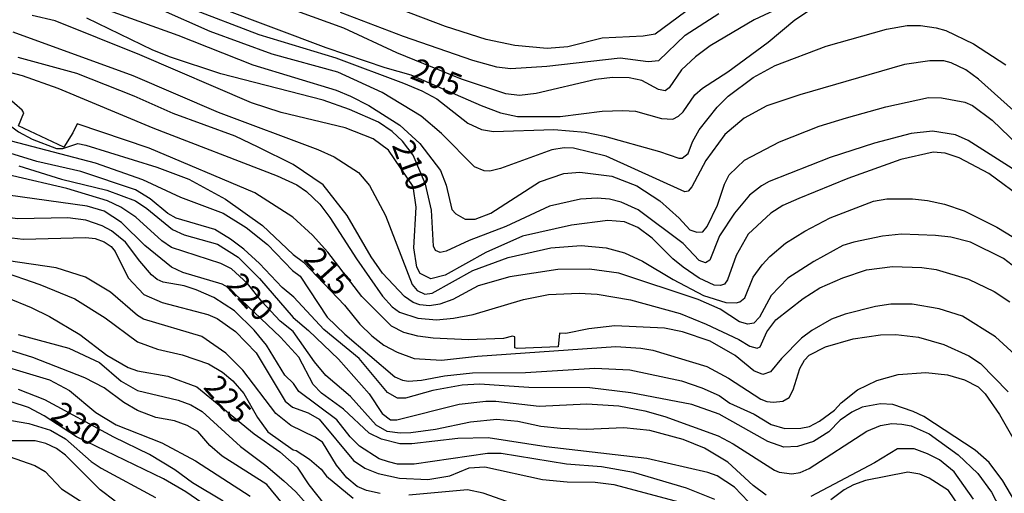
# Model space of a CAD drawing. Units: millimetres. Extents: x 183127 to 185543, y 1668740 to 1671516.
# Drawn here: x 183186 to 183296, y 1669397 to 1669450 of the extents above; entities that cross this region are included whole.
import ezdxf
from ezdxf.enums import TextEntityAlignment as Align

# ---------------------------------------------------------------- set-up
doc = ezdxf.new("R2010")
doc.units = ezdxf.units.MM
doc.header["$MEASUREMENT"] = 0
for name, color, linetype in [('IMAGEM', 7, 'Continuous'), ('V-CURVA_DE_NIVEL', 4, 'Continuous'), ('V-CURVA_MESTRA', 1, 'Continuous'), ('V-TEXTO_DE_ALTIMETRIA', 7, 'Continuous')]:
    doc.layers.add(name, color=color, linetype=linetype)
picture_1 = doc.add_image_def('image1.jpg', size_in_pixel=(4025, 4626))

msp = doc.modelspace()

# ---------------------------------------------------------------- linework, layer by layer
at = {"layer": 'V-CURVA_DE_NIVEL'}
for points in [[(183276.95, 1669454.57), (183267.73, 1669450.21), (183262.8, 1669447.28), (183261.16, 1669446.07), (183259.6, 1669444.6), (183258.23, 1669442.6), (183257.78, 1669442.26), (183257.06, 1669442.43), (183255.19, 1669443.41), (183253.79, 1669443.71), (183251.92, 1669443.75), (183250.05, 1669443.54), (183243.42, 1669441.96), (183241.55, 1669441.75), (183240.02, 1669441.92), (183235.09, 1669443.56), (183227.86, 1669446.51), (183221.95, 1669449.27), (183212.82, 1669452.63)], [(183260.08, 1669451.14), (183256.68, 1669448.59), (183255.32, 1669448.36), (183250.77, 1669448.15), (183246.95, 1669447.19), (183244.65, 1669447), (183241.04, 1669447.34), (183237.85, 1669448.02), (183233.3, 1669449.47), (183222.91, 1669453.44)], [(183195.3, 1669451.42), (183203.47, 1669448.49), (183211.84, 1669445.19), (183221.1, 1669442.33), (183222.72, 1669441.69), (183224.76, 1669440.65), (183228.2, 1669438.44), (183230.45, 1669436.4), (183232.75, 1669433.36), (183233.39, 1669431.74), (183234.02, 1669429.04), (183234.47, 1669428.55), (183235.51, 1669427.94), (183236.62, 1669427.94), (183238.36, 1669428.62), (183243.78, 1669432.1), (183246.48, 1669433.04), (183248.26, 1669433.21), (183251.83, 1669432.74), (183254.64, 1669431.66), (183257.19, 1669429.98), (183259.36, 1669428.04), (183260.54, 1669426.75), (183261.31, 1669426.49), (183261.99, 1669426.53), (183262.46, 1669427.11), (183263.61, 1669429.51), (183264.39, 1669431.85), (183264.94, 1669432.91), (183266.62, 1669434.53), (183270.54, 1669436.59), (183274.96, 1669438.33), (183277.99, 1669439.27), (183282.39, 1669440.48), (183287.15, 1669441.52), (183288.6, 1669441.5), (183291.19, 1669441.01), (183292.04, 1669440.65), (183294.25, 1669439.01), (183297.14, 1669436.22)], [(183298.42, 1669438.48), (183292.74, 1669443.56), (183291.32, 1669444.6), (183289.66, 1669445.41), (183288.85, 1669445.64), (183287.28, 1669445.64), (183284.48, 1669445.22), (183272.79, 1669441.84), (183269.13, 1669440.58), (183266.58, 1669439.22), (183264.46, 1669437.4), (183262.33, 1669434.48), (183260.78, 1669431.55), (183260.35, 1669431.08), (183259.97, 1669431), (183251.2, 1669434.99), (183247.58, 1669435.88), (183246.52, 1669435.91), (183245.16, 1669435.67), (183239.42, 1669433.59), (183238.23, 1669433.31), (183237.6, 1669433.33), (183236.55, 1669433.8), (183232.86, 1669437.52), (183230.58, 1669439.46), (183226.25, 1669442.09), (183221.29, 1669444.34), (183213.96, 1669446.38), (183207.06, 1669448.91), (183201.53, 1669451.36)], [(183204.74, 1669451.53), (183212.48, 1669448.57), (183221.06, 1669445.94), (183228.63, 1669443.11), (183230.66, 1669442.28), (183232.32, 1669441.39), (183235.79, 1669438.65), (183237.3, 1669437.97), (183238.66, 1669437.74), (183245.37, 1669437.95), (183248.86, 1669437.65), (183251.03, 1669437.23), (183257.15, 1669435.5), (183259.31, 1669434.74), (183259.7, 1669434.74), (183260.35, 1669435.27), (183260.84, 1669436.57), (183261.58, 1669437.93), (183263.58, 1669440.44), (183264.82, 1669441.67), (183267.62, 1669443.77), (183270.05, 1669445.11), (183275.74, 1669447.26), (183282.48, 1669449.15), (183284.77, 1669449.57), (183286.26, 1669449.57), (183288, 1669449.32), (183289.07, 1669449), (183292.17, 1669447.51), (183295.78, 1669445.17)], [(183221.57, 1669451.04), (183228.58, 1669448.36), (183236.32, 1669445.68), (183239, 1669444.96), (183240.57, 1669444.77), (183244.61, 1669445.02), (183252.77, 1669445.96), (183255.91, 1669445.53), (183257.08, 1669445.66), (183260.03, 1669448.49), (183263.78, 1669450.89)], [(183296.46, 1669433.59), (183291.58, 1669436.74), (183290.17, 1669437.37), (183287.58, 1669437.78), (183285.2, 1669437.52), (183281.12, 1669436.42), (183276.19, 1669434.82), (183269.39, 1669432.14), (183268.54, 1669431.68), (183267.2, 1669430.61), (183265.52, 1669428.62), (183263.86, 1669426.07), (183262.76, 1669423.35), (183262.29, 1669423.07), (183261.59, 1669423.32), (183259.78, 1669425.22), (183254.77, 1669429), (183252.89, 1669429.85), (183251.58, 1669430.19), (183250.22, 1669430.3), (183248.35, 1669430.19), (183244.91, 1669429.38), (183240.02, 1669427.13), (183235.94, 1669425.56), (183233.39, 1669424.37), (183232.71, 1669424.24), (183232.2, 1669424.43), (183231.98, 1669424.92), (183231.73, 1669428.96), (183231.07, 1669431.85), (183229.69, 1669435.08), (183228.52, 1669436.65), (183227.37, 1669437.74), (183225.84, 1669438.78), (183222.59, 1669440.2), (183219.66, 1669441.24), (183208.27, 1669444.17), (183202.66, 1669446.02), (183200.66, 1669446.81), (183193.33, 1669450.4)], [(183185.06, 1669448.87), (183198.45, 1669443.98), (183207.97, 1669439.88), (183219.06, 1669435.74), (183220.89, 1669434.91), (183223.61, 1669433.16), (183224.84, 1669431.7), (183226.63, 1669428.36), (183229.6, 1669420.67), (183230.15, 1669419.99), (183231.01, 1669419.59), (183231.81, 1669419.69), (183236.36, 1669422.22), (183240.27, 1669423.67), (183245.03, 1669424.75), (183248.43, 1669425), (183251.2, 1669424.75), (183253.24, 1669424.2), (183255.28, 1669423.26), (183258.68, 1669421.22), (183262.08, 1669419.44), (183264.54, 1669418.63), (183265.69, 1669418.59), (183266.12, 1669418.71), (183266.67, 1669419.18), (183267.62, 1669421.48), (183268.6, 1669422.84), (183269.45, 1669423.79), (183271.22, 1669425.25), (183273.36, 1669426.6), (183276.17, 1669428.09), (183281.03, 1669429.96), (183282.52, 1669430.23), (183285.37, 1669430.23), (183287.03, 1669430.04), (183288.94, 1669429.62), (183291.11, 1669428.87), (183294.76, 1669427.07), (183299.23, 1669424.35)], [(183284.14, 1669426.26), (183282.01, 1669426.05), (183278.82, 1669425.39), (183277.59, 1669425), (183274.36, 1669423.22), (183271.47, 1669421.37), (183269.6, 1669419.42), (183268.32, 1669416.99), (183267.67, 1669416.33), (183267.01, 1669416.21), (183266.07, 1669416.48), (183263.93, 1669417.88), (183261.48, 1669418.99), (183252.64, 1669421.92), (183249.37, 1669422.37), (183245.84, 1669422.31), (183240.49, 1669421.5), (183236.94, 1669420.5), (183234.13, 1669418.97), (183232.68, 1669418.46), (183231.52, 1669418.27), (183230.45, 1669418.37), (183229.69, 1669418.63), (183228.73, 1669419.33), (183226.29, 1669421.92), (183225.01, 1669423.75), (183222.33, 1669428.36), (183219.66, 1669431.76), (183216.32, 1669434.06), (183212.43, 1669435.99), (183209.84, 1669437.21), (183202.95, 1669439.73), (183198.58, 1669441.69), (183192.2, 1669444.22), (183185.65, 1669446)], [(183182.81, 1669444.85), (183186.12, 1669444), (183190.08, 1669442.58), (183200.66, 1669438.14), (183214.54, 1669432.8), (183216.71, 1669431.76), (183217.81, 1669431.03), (183219.29, 1669429.61), (183220.42, 1669428.15), (183223.37, 1669423.52), (183226.29, 1669419.35), (183227.35, 1669418.14), (183228.16, 1669417.57), (183230.2, 1669416.89), (183232.28, 1669416.72), (183234.2, 1669416.89), (183236.38, 1669417.31), (183241.99, 1669418.97), (183244.78, 1669419.52), (183248.22, 1669419.67), (183250.22, 1669419.56), (183253.92, 1669418.95), (183259.48, 1669417.4), (183262.38, 1669416.21), (183265.99, 1669414.51), (183267.22, 1669413.78), (183268.03, 1669413.53), (183268.37, 1669413.7), (183269.13, 1669415.36), (183270.11, 1669416.72), (183273.19, 1669419.1), (183275.04, 1669420.29), (183277.59, 1669421.39), (183280.23, 1669422.28), (183283.12, 1669422.65), (183286.39, 1669422.54), (183288, 1669422.31), (183291.62, 1669421.26), (183294.47, 1669419.86), (183296.21, 1669418.71)], [(183296.78, 1669412.85), (183294.61, 1669414.81), (183290.94, 1669417.1), (183288.34, 1669417.95), (183285.33, 1669418.44), (183282.95, 1669418.44), (183281.25, 1669418.2), (183277.85, 1669417.35), (183276.32, 1669416.78), (183274.15, 1669415.51), (183273, 1669414.65), (183270.75, 1669412.38), (183269.52, 1669410.91), (183268.67, 1669410.6), (183267.67, 1669411), (183265.61, 1669412.72), (183262.82, 1669414.34), (183259.74, 1669415.36), (183257.7, 1669415.78), (183252.17, 1669416.04), (183249.28, 1669415.7), (183246.73, 1669415.17), (183246.01, 1669415.23), (183245.88, 1669413.7), (183241.29, 1669413.51), (183241.02, 1669413.59), (183241.02, 1669414.81), (183240.78, 1669414.87), (183239.76, 1669414.63), (183235.85, 1669414.49), (183231.94, 1669414.66), (183230.2, 1669414.89), (183228.67, 1669415.31), (183227.27, 1669415.99), (183223.99, 1669419.33), (183220.17, 1669424.28), (183218.49, 1669426.15), (183216.28, 1669428.17), (183212.05, 1669430.87), (183200.25, 1669435.88), (183192.24, 1669438.59), (183191.77, 1669437.57), (183190.74, 1669435.98), (183190.74, 1669435.98), (183190.74, 1669435.98), (183185.7, 1669438.35), (183186.31, 1669439.8), (183186.12, 1669440.12), (183184.4, 1669441.6)], [(183184.89, 1669436.69), (183194.24, 1669434.23), (183199.51, 1669432.38), (183203.76, 1669430.4), (183208.52, 1669428.6), (183211.07, 1669427), (183213.45, 1669425.13), (183216.24, 1669422.2), (183217.09, 1669421.58), (183220.1, 1669417.02), (183222.08, 1669415.12), (183227.65, 1669410.34), (183228.5, 1669409.96), (183229.18, 1669409.85), (183230.62, 1669409.96), (183233.18, 1669410.47), (183236.32, 1669410.79), (183242.23, 1669410.83), (183249.96, 1669411.3), (183253.87, 1669411.11), (183259.63, 1669409.9), (183261.86, 1669409.13), (183263.82, 1669408.26), (183265.01, 1669407.41), (183267.73, 1669406.17), (183269.6, 1669405.03), (183271.13, 1669404.58), (183272.92, 1669404.62), (183273.89, 1669404.81), (183275, 1669405.41), (183276.66, 1669406.64), (183277.4, 1669407.45), (183279.25, 1669408.9), (183281.37, 1669409.94), (183283.75, 1669410.6), (183286.86, 1669410.83), (183289.28, 1669410.58), (183291.15, 1669410), (183292.68, 1669409.24), (183293.47, 1669408.43), (183295.06, 1669406.13), (183298.76, 1669399.69)], [(183235.17, 1669409.41), (183231.89, 1669408.83), (183228.84, 1669407.98), (183227.95, 1669407.98), (183226.84, 1669408.58), (183223.67, 1669412.38), (183219.72, 1669415.63), (183216.4, 1669419.23), (183215.08, 1669420.31), (183212.58, 1669423.01), (183210.8, 1669424.6), (183209.33, 1669425.73), (183207.59, 1669426.79), (183203.29, 1669428.04), (183202.36, 1669428.57), (183200.38, 1669430.23), (183198.75, 1669431.21), (183192.63, 1669433.25), (183187.74, 1669434.4), (183184.72, 1669435.33)], [(183198.77, 1669428.17), (183197.09, 1669429.3), (183195.62, 1669429.98), (183191.1, 1669431.38), (183185.02, 1669432.78), (183181.75, 1669433.33), (183177.3, 1669434.46)], [(183185.74, 1669433.89), (183190.5, 1669432.4), (183195.56, 1669431.17), (183198.75, 1669430), (183200.02, 1669429.15), (183202.87, 1669426.79), (183204.15, 1669426.19), (183207.89, 1669425.15), (183210.18, 1669423.69), (183212.56, 1669421.31), (183216.32, 1669416.95), (183218.04, 1669415.53), (183221.36, 1669412.32), (183224.8, 1669408.45), (183226.24, 1669406.24), (183227.18, 1669405.56), (183227.86, 1669405.54), (183234.83, 1669407.28), (183237.81, 1669407.62), (183238.91, 1669407.62), (183243.76, 1669407.07), (183249.07, 1669407.32), (183252.64, 1669407.11), (183255.53, 1669406.54), (183257.74, 1669405.92), (183263.69, 1669403.75), (183265.39, 1669402.86), (183269.98, 1669399.93), (183270.49, 1669399.69), (183271.9, 1669399.52), (183272.83, 1669399.67), (183273.85, 1669400.1), (183280.27, 1669404.26), (183281.8, 1669404.92), (183283.07, 1669405.15), (183284.18, 1669405.07), (183285.2, 1669404.86), (183287.24, 1669403.98), (183290.47, 1669401.65), (183292.64, 1669399.54), (183294.17, 1669397.46), (183295.06, 1669395.76)], [(183196.07, 1669426.64), (183195.03, 1669427.21), (183193.22, 1669427.85), (183191.18, 1669428.11), (183185.57, 1669427.98), (183183.7, 1669428.23), (183181.15, 1669429.04)], [(183269.05, 1669397.12), (183267.62, 1669398.2), (183264.76, 1669400.82), (183262.18, 1669402.39), (183259.78, 1669403.35), (183256.08, 1669404.35), (183253.19, 1669404.64), (183248.99, 1669404.47), (183246.14, 1669404.56), (183243.93, 1669404.81), (183241.38, 1669405.35), (183239.04, 1669405.58), (183236.07, 1669405.28), (183232.2, 1669404.47), (183229.43, 1669404.11), (183228.24, 1669404.05), (183226.8, 1669404.24), (183225.59, 1669404.96), (183222.7, 1669408.15), (183219.95, 1669410.49), (183218.68, 1669412.02), (183216.32, 1669415.42), (183214.86, 1669416.56), (183212.83, 1669418.76), (183211.24, 1669420.78), (183209.46, 1669422.41), (183208.27, 1669423.01), (183202.74, 1669424.77), (183201.66, 1669425.54), (183198.77, 1669428.17)], [(183263.31, 1669396.66), (183260.16, 1669397.93), (183254.26, 1669399.67), (183250.69, 1669400.31), (183246.78, 1669400.61), (183239.51, 1669401.8), (183237.98, 1669401.8), (183229.82, 1669400.61), (183227.95, 1669400.61), (183226.93, 1669400.84), (183225.91, 1669401.2), (183223.7, 1669402.6), (183222.67, 1669403.65), (183221.19, 1669405.56), (183216.94, 1669408.71), (183216.36, 1669409.6), (183215.38, 1669410.54), (183213.34, 1669413.87), (183211.96, 1669415.57), (183209.77, 1669417.7), (183207.46, 1669419.2), (183205.51, 1669420.07), (183204.17, 1669420.5), (183201.81, 1669420.92), (183201.15, 1669421.22), (183200.51, 1669421.73), (183199.21, 1669423.26), (183197.64, 1669425.39), (183196.07, 1669426.64)], [(183182.38, 1669426.17), (183186.21, 1669425.73), (183193.22, 1669425.9), (183194.24, 1669425.77), (183195.26, 1669425.43), (183196.03, 1669424.88), (183196.47, 1669424.35), (183197.94, 1669421.39), (183199.68, 1669419.52), (183201.72, 1669418.65), (183206.82, 1669417.31), (183207.84, 1669416.84), (183209.88, 1669415.4), (183212.18, 1669413.04), (183215.43, 1669407.62), (183216.26, 1669406.94), (183218, 1669406.34), (183219.23, 1669405.62), (183223.04, 1669400.99), (183224.29, 1669400.14), (183225.78, 1669399.54), (183228.16, 1669399.03), (183231.35, 1669398.89), (183233.77, 1669399.29), (183235.94, 1669400.2), (183237.7, 1669400.31), (183244.1, 1669398.88), (183246.86, 1669398.61), (183250, 1669398.57), (183252.05, 1669398.31), (183259.46, 1669396.36)], [(183301.52, 1669417.74), (183298.42, 1669421.31), (183295.5, 1669423.56), (183291.83, 1669425.39), (183289.62, 1669425.92), (183287.92, 1669426.13), (183284.14, 1669426.26)], [(183226.03, 1669397.31), (183224.48, 1669397.67), (183223.46, 1669398.1), (183222.29, 1669399.08), (183221.14, 1669400.5), (183219.57, 1669403.05), (183218.74, 1669403.62), (183216.05, 1669404.92), (183214.39, 1669406.26), (183210.69, 1669411.07), (183208.8, 1669412.98), (183206.12, 1669414.85), (183199.64, 1669416.8), (183198.96, 1669417.2), (183195.94, 1669419.8), (183193.18, 1669421.46), (183189.88, 1669422.5), (183184.59, 1669423.3)], [(183183.53, 1669422.2), (183188.08, 1669420.67), (183191.96, 1669419.05), (183195.35, 1669416.93), (183198.96, 1669414.25), (183201.21, 1669413.44), (183203.93, 1669412.81), (183206.87, 1669411.79), (183208.44, 1669410.87), (183209.58, 1669409.9), (183210.82, 1669408.47), (183212.35, 1669405.79), (183213.51, 1669404.22), (183216.3, 1669402.2), (183216.66, 1669402.13), (183218.15, 1669401.16), (183219.45, 1669400.03), (183220.02, 1669399.25), (183222.99, 1669396.8)], [(183185.66, 1669415.08), (183191.31, 1669413.55), (183194.71, 1669411.96), (183197.13, 1669409.87), (183198.96, 1669408.81), (183203.51, 1669407.75), (183204.91, 1669407.2), (183206.19, 1669406.47), (183210.45, 1669402.56), (183213.28, 1669400.46), (183215.28, 1669398.72), (183216.6, 1669397.52), (183218.64, 1669395.23)], [(183216.36, 1669394.72), (183213.39, 1669398.33), (183208.4, 1669401.5), (183207.03, 1669402.67), (183205.7, 1669404.24), (183204.51, 1669404.92), (183203.08, 1669405.45), (183201, 1669405.79), (183198.96, 1669406.58), (183197.43, 1669407.49), (183195.26, 1669409.11), (183193.09, 1669410.24), (183187.29, 1669412.51), (183182.28, 1669414.08)], [(183181.19, 1669412.38), (183189.14, 1669410.02), (183191.39, 1669408.81), (183194.3, 1669406.36), (183196.58, 1669404.98), (183201.68, 1669402.99), (183205.42, 1669400.97), (183211.54, 1669397.01)], [(183208.5, 1669396.46), (183205.08, 1669398.52), (183203.12, 1669399.97), (183200.3, 1669401.69), (183196.32, 1669403.62), (183188.63, 1669407.79), (183185.7, 1669408.94)], [(183263.82, 1669406.17), (183260.78, 1669407.24), (183253.96, 1669408.56), (183249.41, 1669409.11), (183242.61, 1669409.15), (183237.09, 1669409.53), (183235.17, 1669409.41)], [(183297.61, 1669395), (183295.44, 1669398.74), (183293.91, 1669400.78), (183292.36, 1669402.14), (183286.62, 1669405.9), (183285.45, 1669406.47), (183283.16, 1669407.24), (183281.8, 1669407.32), (183279.76, 1669406.94), (183278.59, 1669406.41), (183277.31, 1669405.49), (183276.02, 1669404.2), (183274.32, 1669403.11), (183272.53, 1669402.56), (183271.02, 1669402.48), (183269.22, 1669403.11), (183263.82, 1669406.17)], [(183182.09, 1669405.96), (183186.85, 1669405.13), (183189.25, 1669404.39), (183190.93, 1669403.41), (183193.79, 1669400.9), (183194.92, 1669400.16), (183200.96, 1669396.87)], [(183196.49, 1669396.48), (183194.79, 1669397.72), (183190.94, 1669401.61), (183189.93, 1669402.33), (183188.76, 1669402.9), (183187.57, 1669403.2), (183183.32, 1669403.2)], [(183292.17, 1669396.7), (183290, 1669399.72), (183288.36, 1669401.07), (183287.03, 1669401.75), (183285.54, 1669402.29), (183283.69, 1669402.31), (183281.12, 1669400.75), (183274.02, 1669396.99)], [(183184.64, 1669401.44), (183187.53, 1669400.46), (183188.67, 1669399.78), (183190.5, 1669397.84), (183196.62, 1669393.89)], [(183240.15, 1669396.44), (183237.51, 1669397.36), (183235.77, 1669397.74), (183229.22, 1669397.14)]]:
    msp.add_lwpolyline(points, dxfattribs=at)
at = {"layer": 'V-CURVA_MESTRA'}
for points in [[(183208.01, 1669451.61), (183219.96, 1669447.1), (183226.54, 1669444.89), (183229.45, 1669444.07), (183237.26, 1669440.62), (183239.42, 1669439.82), (183241.34, 1669439.39), (183246.1, 1669439.41), (183250.77, 1669439.99), (183253.07, 1669440.07), (183254.47, 1669439.99), (183257.4, 1669439.2), (183258.65, 1669439.11), (183259.27, 1669439.43), (183259.78, 1669439.92), (183261.1, 1669441.84), (183261.94, 1669442.58), (183264.76, 1669444.41), (183269.26, 1669447.7), (183272.25, 1669450.19), (183277.78, 1669453.91)], [(183162.3, 1669451.27), (183163.15, 1669450.04), (183163.85, 1669448.04), (183164.47, 1669444.35), (183165.04, 1669443.51), (183166.02, 1669443), (183167.55, 1669442.79), (183170.86, 1669443.13), (183175.97, 1669442.37), (183181.02, 1669440.45), (183184.51, 1669438.58), (183185.7, 1669437.69), (183187.23, 1669436.88), (183189.95, 1669435.84), (183190.31, 1669435.83), (183190.63, 1669435.82)], [(183298.01, 1669430), (183293.87, 1669433.03), (183290.57, 1669434.78), (183289.02, 1669435.31), (183287.66, 1669435.44), (183284.05, 1669434.61), (183278.14, 1669432.48), (183272.7, 1669430.27), (183270.92, 1669429.46), (183269.56, 1669428.61), (183267.05, 1669426.26), (183265.71, 1669423.9), (183264.75, 1669421.18), (183264.39, 1669420.69), (183263.95, 1669420.54), (183263.26, 1669420.56), (183261.57, 1669421.37), (183259.78, 1669422.58), (183258.63, 1669423.52), (183256.34, 1669425.81), (183254.74, 1669427.02), (183253.24, 1669427.66), (183251.41, 1669427.81), (183247.33, 1669427.28), (183241.89, 1669426.06), (183237.81, 1669424.22), (183233.26, 1669421.69), (183231.66, 1669421.28), (183230.47, 1669421.88), (183230.11, 1669422.6), (183229.77, 1669424.75), (183230.02, 1669429.3), (183229.69, 1669431.61), (183226.94, 1669435.65), (183225.22, 1669436.9), (183222.12, 1669438.14), (183214.98, 1669439.84), (183211.67, 1669440.94), (183199.21, 1669446.3), (183189.78, 1669450.08), (183187.23, 1669450.7)], [(183190.63, 1669435.82), (183192.31, 1669436.39), (183193.22, 1669436.22), (183201.13, 1669433.74), (183204.7, 1669432.42), (183208.78, 1669430.17), (183212.9, 1669427.23), (183216.32, 1669424.01), (183217.48, 1669423.15), (183222.04, 1669418.36), (183223.76, 1669416.21), (183225.1, 1669414.91), (183226.43, 1669413.89), (183227.9, 1669413.08), (183229.82, 1669412.4), (183232.84, 1669412.21), (183236.87, 1669412.66), (183252.3, 1669413.74), (183255.06, 1669413.53), (183256.42, 1669413.31), (183262.42, 1669411.49), (183264.84, 1669410.21), (183268.45, 1669407.85), (183269.11, 1669407.58), (183269.86, 1669407.53), (183270.91, 1669407.64), (183271.62, 1669408.05), (183272.06, 1669408.9), (183272.81, 1669411.28), (183273.32, 1669412.21), (183273.83, 1669412.76), (183275.68, 1669413.68), (183278.74, 1669414.57), (183281.8, 1669415.04), (183283.5, 1669415.06), (183286.05, 1669414.76), (183288.85, 1669413.95), (183291.66, 1669412.68), (183292.94, 1669411.85), (183296.04, 1669408.68)], [(183267.09, 1669396.4), (183265.52, 1669398.01), (183263.57, 1669399.29), (183262.55, 1669399.65), (183255.74, 1669401.22), (183244.52, 1669402.54), (183238.06, 1669403.54), (183234.66, 1669403.45), (183229.56, 1669402.86), (183228.2, 1669402.88), (183226.16, 1669403.37), (183224.8, 1669404.07), (183221.93, 1669406.73), (183219.46, 1669408.51), (183218.55, 1669409.49), (183216.96, 1669412.55), (183214.92, 1669414.78), (183209.07, 1669420.32), (183208.4, 1669420.69), (183204.02, 1669421.98), (183202.76, 1669422.6), (183199.78, 1669425), (183197.19, 1669427.58), (183195.26, 1669428.85), (183193.35, 1669429.38), (183184.55, 1669430.63)], [(183184.38, 1669419.2), (183187.1, 1669418.1), (183189.14, 1669417.08), (183192.54, 1669415.06), (183195.56, 1669412.78), (183197.94, 1669411.38), (183198.96, 1669411), (183202.36, 1669410.4), (183205.57, 1669409.24), (183211.96, 1669403.98), (183214.85, 1669401.97), (183216.77, 1669400.25), (183218.06, 1669398.29), (183219.76, 1669396.14)], [(183207.44, 1669395.4), (183204.36, 1669397.5), (183201.85, 1669398.97), (183192.16, 1669403.66), (183188.54, 1669406), (183186.82, 1669406.92), (183180.85, 1669408.87)], [(183290.7, 1669395.68), (183289.36, 1669397.67), (183287.24, 1669399.03), (183286.18, 1669399.46), (183284.86, 1669399.69), (183280.14, 1669398.78), (183278.78, 1669398.29), (183277.76, 1669397.72), (183276.27, 1669396.63)]]:
    msp.add_lwpolyline(points, dxfattribs=at)

# ---------------------------------------------------------------- texts
at = {"layer": 'V-TEXTO_DE_ALTIMETRIA'}
for s, rotation, p in [('205', 338, (183228.94, 1669442.98)), ('210', 290, (183226.56, 1669435.95)), ('215', 312, (183216.78, 1669422.9)), ('220', 312, (183208.13, 1669420.02)), ('225', 312, (183205.62, 1669408.6)), ('230', 325, (183188.69, 1669405.09))]:
    msp.add_text(s, height=2.5, rotation=rotation, dxfattribs=at).set_placement(p, align=Align.BOTTOM_LEFT)

# ---------------------------------------------------------------- referenced raster images: frames only (the image files are external)
at = {"layer": 'IMAGEM'}
image = msp.add_image(picture_1, insert=(183127.12, 1668739.81), size_in_units=(2415.91, 2776.64), dxfattribs=at)
image.dxf.flags = 7

doc.saveas('drawing.dxf')
